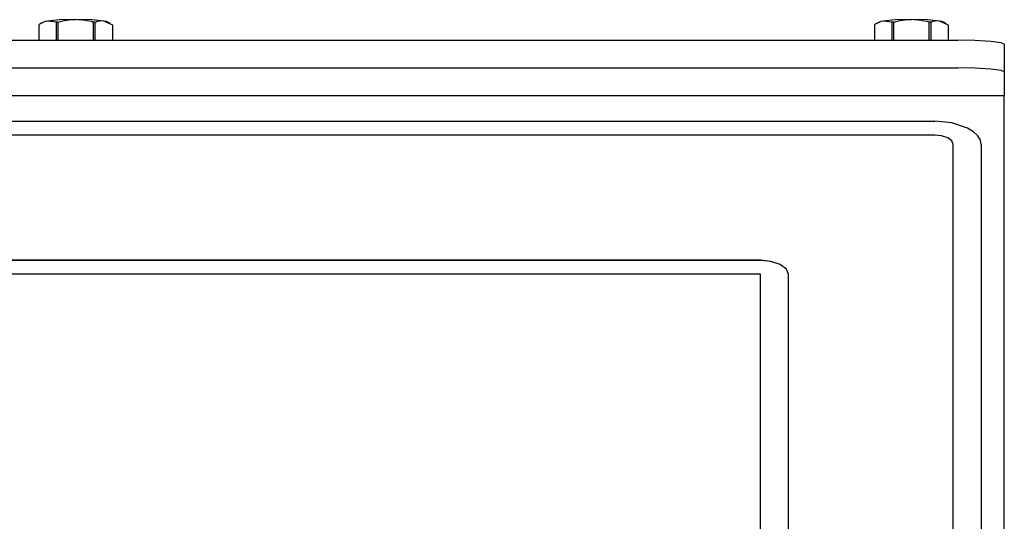
# Model space of a CAD drawing. Extents: x 619 to 850, y 332 to 582.
# Drawn here: x 681 to 691, y 468 to 474 of the extents above; entities that cross this region are included whole.
import ezdxf

# ---------------------------------------------------------------- set-up
doc = ezdxf.new("R2010")
doc.units = 0
for name, color, linetype in [('1105543552-4X10', 7, 'CONTINUOUS'), ('DEFAULT', 7, 'CONTINUOUS'), ('MP2003982_メインシャー', 7, 'CONTINUOUS'), ('MP3030230_センサーヘッ', 7, 'CONTINUOUS'), ('MP4047925_防水トップカ', 7, 'CONTINUOUS')]:
    doc.layers.add(name, color=color, linetype=linetype)

# ---------------------------------------------------------------- blocks, each defined once
blk = doc.blocks.new('SE2')
at = {"layer": '1105543552-4X10', "color": 7, "linetype": 'CONTINUOUS'}
for p, q in [((39.601, 119.428), (39.601, 119.264)), ((39.601, 119.428), (39.601, 119.428)), ((39.601, 119.428), (39.601, 119.427)), ((39.601, 119.427), (39.601, 119.264)), ((39.654, 119.46), (39.627, 119.444)), ((39.67, 119.465), (39.654, 119.46)), ((39.697, 119.471), (39.67, 119.465)), ((39.825, 119.482), (39.697, 119.471)), ((39.793, 119.457), (39.697, 119.471)), ((39.793, 119.264), (39.793, 119.457)), ((39.8, 119.457), (39.793, 119.457)), ((39.808, 119.458), (39.8, 119.457)), ((39.808, 119.458), (39.808, 119.264)), ((40, 119.486), (39.825, 119.482)), ((40.175, 119.482), (40, 119.486)), ((40.303, 119.471), (40.175, 119.482)), ((40.192, 119.264), (40.192, 119.458)), ((40.2, 119.457), (40.192, 119.458)), ((40.207, 119.457), (40.2, 119.457)), ((40.207, 119.457), (40.207, 119.264)), ((40.33, 119.465), (40.303, 119.471)), ((40.399, 119.428), (40.303, 119.471)), ((40.346, 119.46), (40.33, 119.465)), ((40.374, 119.444), (40.346, 119.46)), ((40.399, 119.264), (40.399, 119.428)), ((40.399, 119.427), (40.399, 119.428)), ((40.399, 119.428), (40.399, 119.428)), ((40.399, 119.264), (40.399, 119.427)), ((48.601, 119.428), (48.601, 119.264)), ((48.601, 119.428), (48.601, 119.428)), ((48.601, 119.428), (48.601, 119.427)), ((48.601, 119.427), (48.601, 119.264)), ((48.654, 119.46), (48.627, 119.444)), ((48.67, 119.465), (48.654, 119.46)), ((48.697, 119.471), (48.67, 119.465)), ((48.825, 119.482), (48.697, 119.471)), ((48.793, 119.457), (48.697, 119.471)), ((48.793, 119.264), (48.793, 119.457)), ((48.8, 119.457), (48.793, 119.457)), ((48.808, 119.458), (48.8, 119.457)), ((48.808, 119.458), (48.808, 119.264)), ((49, 119.486), (48.825, 119.482)), ((49.175, 119.482), (49, 119.486)), ((49.303, 119.471), (49.175, 119.482)), ((49.192, 119.264), (49.192, 119.458)), ((49.2, 119.457), (49.192, 119.458)), ((49.207, 119.457), (49.2, 119.457)), ((49.207, 119.457), (49.207, 119.264)), ((49.33, 119.465), (49.303, 119.471)), ((49.399, 119.428), (49.303, 119.471)), ((49.346, 119.46), (49.33, 119.465)), ((49.374, 119.444), (49.346, 119.46)), ((49.399, 119.264), (49.399, 119.428)), ((49.399, 119.427), (49.399, 119.428)), ((49.399, 119.428), (49.399, 119.428)), ((49.399, 119.264), (49.399, 119.427))]:
    blk.add_line(p, q, dxfattribs=at)
for centre, radius, start, end in [((39.739, 119.247), 0.228, 100.6902, 127.3048), ((40.007, 118.773), 0.712, 90.5576, 106.1799), ((39.993, 118.774), 0.712, 73.8152, 89.4474), ((40.28, 119.292), 0.18, 82.5799, 113.7257), ((48.739, 119.247), 0.228, 100.6902, 127.3048), ((49.007, 118.773), 0.712, 90.5576, 106.1799), ((48.993, 118.774), 0.712, 73.8152, 89.4474), ((49.28, 119.292), 0.18, 82.5799, 113.7257)]:
    blk.add_arc(centre, radius, start, end, dxfattribs=at)
at = {"layer": 'MP2003982_メインシャー', "color": 7, "linetype": 'CONTINUOUS'}
for p, q in [((50, 118.665), (30, 118.665)), ((50, 107.819), (50, 118.665))]:
    blk.add_line(p, q, dxfattribs=at)
at = {"layer": 'MP3030230_センサーヘッ', "color": 7, "linetype": 'CONTINUOUS'}
for p, q in [((30.75, 118.391), (49.25, 118.391)), ((49.434, 118.373), (49.25, 118.391)), ((49.604, 118.318), (49.434, 118.373)), ((49.25, 118.242), (30.75, 118.242)), ((49.324, 118.235), (49.25, 118.242)), ((49.391, 118.213), (49.324, 118.235)), ((49.668, 118.278), (49.604, 118.318)), ((49.715, 118.233), (49.668, 118.278)), ((49.742, 118.186), (49.715, 118.233)), ((49.436, 118.179), (49.391, 118.213)), ((49.45, 118.142), (49.436, 118.179)), ((49.45, 109.142), (49.45, 118.142)), ((49.75, 118.141), (49.742, 118.186)), ((49.75, 118.141), (49.75, 109.141)), ((47.375, 116.892), (32.175, 116.892)), ((47.375, 116.89), (32.175, 116.89)), ((47.485, 116.881), (47.375, 116.892)), ((47.485, 116.88), (47.375, 116.89)), ((47.587, 116.848), (47.485, 116.881)), ((47.587, 116.846), (47.485, 116.88)), ((47.654, 116.797), (47.587, 116.848)), ((47.654, 116.795), (47.587, 116.846)), ((47.675, 116.742), (47.654, 116.797)), ((47.675, 116.74), (47.654, 116.795)), ((47.375, 116.742), (32.175, 116.742)), ((47.375, 112.192), (47.375, 116.742)), ((47.675, 109.967), (47.675, 116.742))]:
    blk.add_line(p, q, dxfattribs=at)
at = {"layer": 'MP4047925_防水トップカ', "color": 7, "linetype": 'CONTINUOUS'}
for p, q in [((30.5, 119.264), (49.5, 119.264)), ((49.684, 119.261), (49.5, 119.264)), ((49.854, 119.252), (49.684, 119.261)), ((49.965, 119.237), (49.854, 119.252)), ((50, 119.221), (49.965, 119.237)), ((50, 119.221), (50, 118.922)), ((30.5, 118.966), (49.5, 118.966)), ((30.5, 118.966), (49.5, 118.966)), ((49.684, 118.962), (49.5, 118.966)), ((49.684, 118.962), (49.5, 118.966)), ((49.854, 118.953), (49.684, 118.962)), ((49.854, 118.953), (49.684, 118.962)), ((49.965, 118.938), (49.854, 118.953)), ((49.965, 118.938), (49.854, 118.953)), ((50, 118.922), (49.965, 118.938)), ((50, 118.922), (49.965, 118.938)), ((50, 118.922), (50, 118.665)), ((30.5, 118.667), (49.5, 118.667)), ((49.575, 118.666), (49.5, 118.667)), ((49.648, 118.665), (49.575, 118.666))]:
    blk.add_line(p, q, dxfattribs=at)

msp = doc.modelspace()

# ---------------------------------------------------------------- block references
at = {"layer": 'DEFAULT', "color": 7}
msp.add_blockref('SE2', (641.24, 354.375), dxfattribs=at)

doc.saveas('drawing.dxf')
